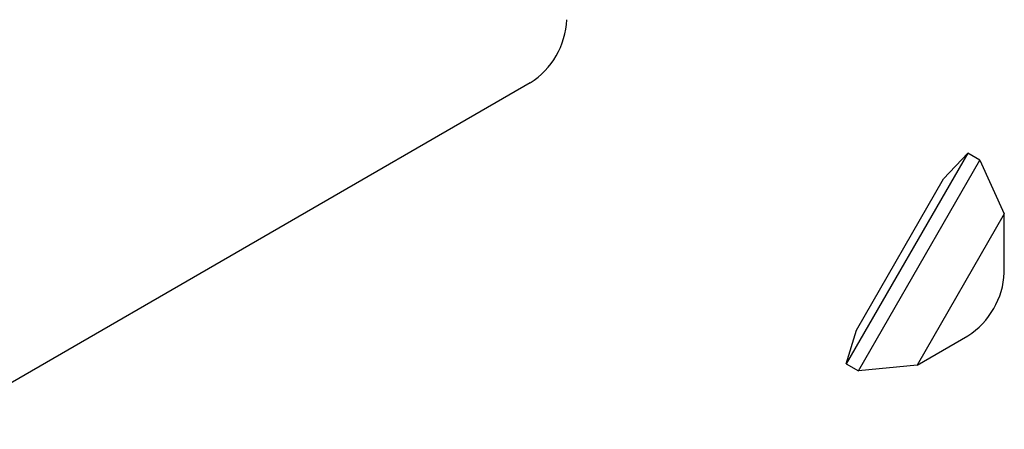
# Model space of a CAD drawing. Extents: x 947 to 140687, y -58216 to -748.
# Drawn here: x 3506 to 3564, y -1195 to -1171 of the extents above; entities that cross this region are included whole.
import ezdxf

# ---------------------------------------------------------------- set-up
doc = ezdxf.new("R2010")
doc.units = 0
doc.header["$LTSCALE"] = 10
doc.linetypes.add('SLD-CONTINUE', pattern=[0])
doc.layers.add('DESSIN', color=7, linetype='SLD-CONTINUE')

msp = doc.modelspace()

# ---------------------------------------------------------------- linework, layer by layer
at = {"layer": 'DESSIN'}
for p, q in [((3536.095, -1175.043), (3501.234, -1195.169)), ((3561.551, -1179.124), (3554.48, -1191.372)), ((3560.137, -1180.617), (3561.551, -1179.124)), ((3562.258, -1179.532), (3561.551, -1179.124)), ((3555.187, -1191.78), (3562.258, -1179.532)), ((3562.258, -1179.532), (3563.672, -1182.658)), ((3555.066, -1189.401), (3560.137, -1180.617)), ((3563.672, -1182.658), (3558.601, -1191.442)), ((3563.672, -1186.065), (3563.672, -1182.658)), ((3554.48, -1191.372), (3555.066, -1189.401)), ((3558.601, -1191.442), (3561.551, -1189.739)), ((3554.48, -1191.372), (3555.187, -1191.78)), ((3558.601, -1191.442), (3555.187, -1191.78))]:
    msp.add_line(p, q, dxfattribs=at)
for centre in [(3533.611, -1171.16), (3559.067, -1185.855)]:
    msp.add_arc(centre, 4.61, 302.6052, 357.3944, dxfattribs=at)

doc.saveas('drawing.dxf')
